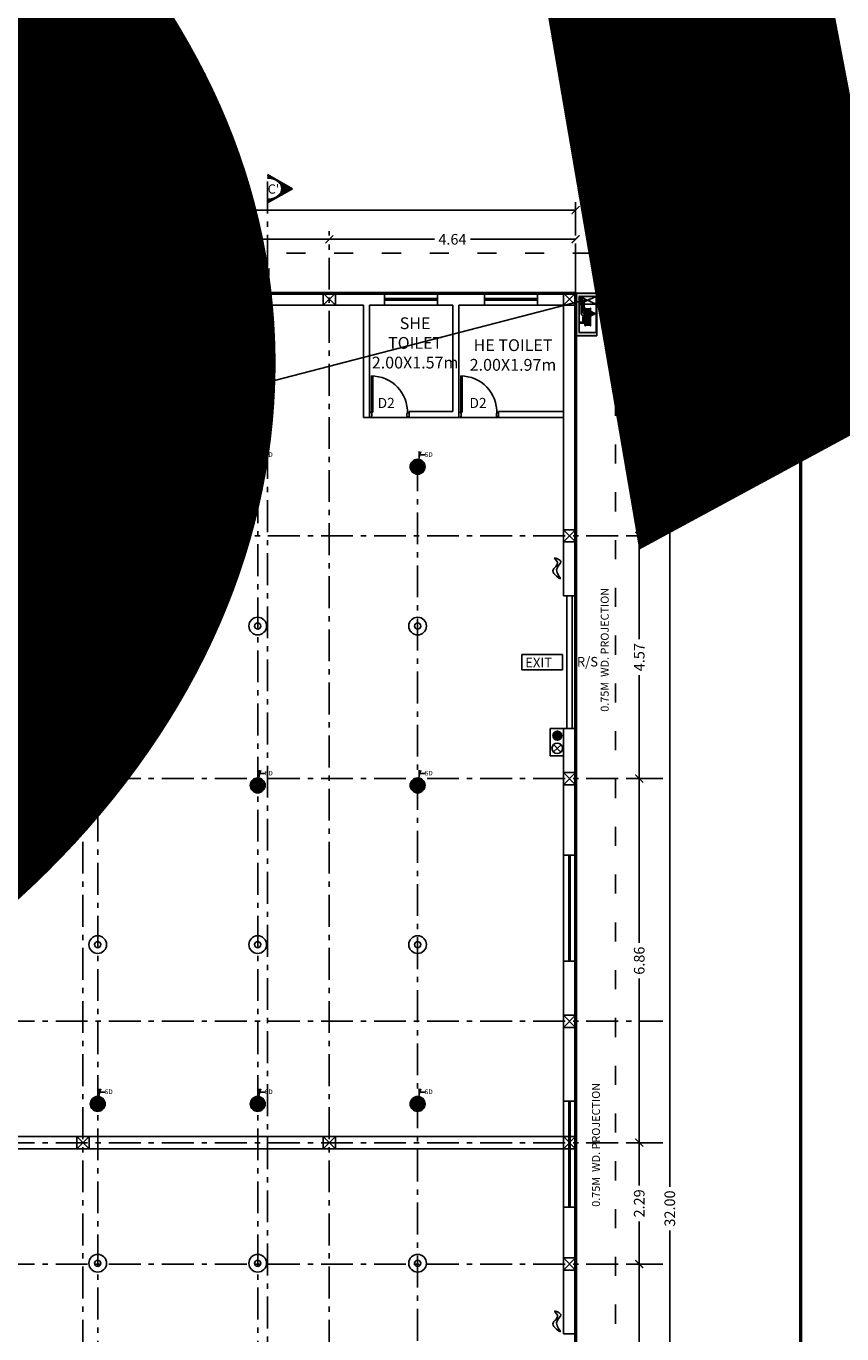
# Model space of a CAD drawing. Units: metres. Extents: x 0 to 417, y 0 to 207.
# Drawn here: x 65 to 81, y 23 to 48 of the extents above; entities that cross this region are included whole.
import ezdxf

# ---------------------------------------------------------------- set-up
doc = ezdxf.new("R2010")
doc.units = ezdxf.units.M
doc.header["$MEASUREMENT"] = 0
doc.header["$PDMODE"] = 66
for name, pattern in [('ACAD_ISO03W100', [30, 12, -18]), ('ACAD_ISO10W100', [18, 12, -3, 0, -3]), ('DASHDOT', [1, 0.5, -0.25, 0, -0.25])]:
    doc.linetypes.add(name, pattern=pattern)
doc.layers.add('FLOOR-GROUND', color=7, linetype='Continuous', lineweight=50)
doc.styles.get("Standard").update_dxf_attribs({"font": 'times.ttf'})
doc.dimstyles.new('m-30', dxfattribs={"dimtxt": 0.3, "dimasz": 0.2, "dimexe": 0.2, "dimexo": 0.2, "dimgap": 0.09, "dimtad": 0, "dimzin": 0, "dimdsep": 46, "dimtxsty": 'Standard', "dimblk": 'ARCHTICK', "dimcen": 0.15, "dimclrd": 256, "dimclrt": 256, "dimadec": 0, "dimazin": 0, "dimtfac": 1, "dimtofl": 0, "dimtmove": 0, "dimatfit": 3, "dimfxl": 1, "dimtolj": 1, "dimtzin": 0, "dimlwd": -1, "dimarcsym": 0})
doc.dimstyles.new('M25', dxfattribs={"dimtxt": 0.25, "dimasz": 0.15, "dimexe": 0.15, "dimexo": 0.15, "dimgap": 0.09, "dimtad": 0, "dimdec": 3, "dimzin": 0, "dimdsep": 46, "dimtxsty": 'Standard', "dimblk": 'ARCHTICK', "dimcen": 0.15, "dimclrd": 256, "dimclrt": 256, "dimadec": 0, "dimazin": 0, "dimtfac": 1, "dimtdec": 3, "dimtofl": 0, "dimtmove": 0, "dimatfit": 3, "dimfxl": 1, "dimtolj": 1, "dimtzin": 0, "dimlwd": -1, "dimarcsym": 0})

# ---------------------------------------------------------------- blocks, each defined once
blk = doc.blocks.new('_ArchTick')
at = {"color": 0, "const_width": 0.15}
blk.add_lwpolyline([(-0.5, -0.5), (0.5, 0.5)], dxfattribs=at)
blk = doc.blocks.new('*D318')
at = {"color": 0, "lineweight": -2, "ltscale": 0.1, "transparency": 16777216}
for p, q in [((77.013, 24.785), (76.568, 24.785)), ((77.013, 20.214), (76.568, 20.214))]:
    blk.add_line(p, q, dxfattribs=at)
at = {"ltscale": 0.1, "transparency": 16777216}
for p, q in [((76.718, 24.785), (76.718, 22.839)), ((76.718, 20.214), (76.718, 22.16))]:
    blk.add_line(p, q, dxfattribs=at)
at = {"layer": 'Defpoints', "color": 0, "ltscale": 0.1, "transparency": 16777216}
for p in [(76.718, 24.785), (77.163, 24.785), (77.163, 20.214)]:
    blk.add_point(p, dxfattribs=at)
at = {"ltscale": 0.1, "transparency": 16777216, "xscale": 0.15, "yscale": 0.15, "zscale": 0.15}
for p, rotation in [((76.718, 24.785), 90), ((76.718, 20.214), 270)]:
    blk.add_blockref('_ArchTick', p, dxfattribs=dict(at, rotation=rotation))
at = {"ltscale": 0.1, "transparency": 16777216, "insert": (76.718, 22.499), "char_height": 0.2, "attachment_point": 5, "rotation": 90}
blk.add_mtext('\\A1;4.57', dxfattribs=at)
blk = doc.blocks.new('*D319')
at = {"color": 0, "lineweight": -2, "ltscale": 0.1, "transparency": 16777216}
for p, q in [((77.013, 27.071), (76.568, 27.071)), ((77.013, 24.785), (76.568, 24.785))]:
    blk.add_line(p, q, dxfattribs=at)
at = {"ltscale": 0.1, "transparency": 16777216}
for p, q in [((76.718, 27.071), (76.718, 26.267)), ((76.718, 24.785), (76.718, 25.589))]:
    blk.add_line(p, q, dxfattribs=at)
at = {"layer": 'Defpoints', "color": 0, "ltscale": 0.1, "transparency": 16777216}
for p in [(76.718, 27.071), (77.163, 27.071), (77.163, 24.785)]:
    blk.add_point(p, dxfattribs=at)
at = {"ltscale": 0.1, "transparency": 16777216, "xscale": 0.15, "yscale": 0.15, "zscale": 0.15}
for p, rotation in [((76.718, 27.071), 90), ((76.718, 24.785), 270)]:
    blk.add_blockref('_ArchTick', p, dxfattribs=dict(at, rotation=rotation))
at = {"ltscale": 0.1, "transparency": 16777216, "insert": (76.718, 25.928), "char_height": 0.2, "attachment_point": 5, "rotation": 90}
blk.add_mtext('\\A1;2.29', dxfattribs=at)
blk = doc.blocks.new('*D320')
at = {"color": 0, "lineweight": -2, "ltscale": 0.1, "transparency": 16777216}
for p, q in [((77.013, 33.928), (76.568, 33.928)), ((77.013, 27.071), (76.568, 27.071))]:
    blk.add_line(p, q, dxfattribs=at)
at = {"ltscale": 0.1, "transparency": 16777216}
for p, q in [((76.718, 33.928), (76.718, 30.836)), ((76.718, 27.071), (76.718, 30.163))]:
    blk.add_line(p, q, dxfattribs=at)
at = {"layer": 'Defpoints', "color": 0, "ltscale": 0.1, "transparency": 16777216}
for p in [(76.718, 33.928), (77.163, 33.928), (77.163, 27.071)]:
    blk.add_point(p, dxfattribs=at)
at = {"ltscale": 0.1, "transparency": 16777216, "xscale": 0.15, "yscale": 0.15, "zscale": 0.15}
for p, rotation in [((76.718, 33.928), 90), ((76.718, 27.071), 270)]:
    blk.add_blockref('_ArchTick', p, dxfattribs=dict(at, rotation=rotation))
at = {"ltscale": 0.1, "transparency": 16777216, "insert": (76.718, 30.499), "char_height": 0.2, "attachment_point": 5, "rotation": 90}
blk.add_mtext('\\A1;6.86', dxfattribs=at)
blk = doc.blocks.new('*D321')
at = {"color": 0, "lineweight": -2, "ltscale": 0.1, "transparency": 16777216}
for p, q in [((77.013, 38.499), (76.568, 38.499)), ((77.013, 33.928), (76.568, 33.928))]:
    blk.add_line(p, q, dxfattribs=at)
at = {"ltscale": 0.1, "transparency": 16777216}
for p, q in [((76.718, 38.499), (76.718, 36.553)), ((76.718, 33.928), (76.718, 35.874))]:
    blk.add_line(p, q, dxfattribs=at)
at = {"layer": 'Defpoints', "color": 0, "ltscale": 0.1, "transparency": 16777216}
for p in [(76.718, 38.499), (77.163, 38.499), (77.163, 33.928)]:
    blk.add_point(p, dxfattribs=at)
at = {"ltscale": 0.1, "transparency": 16777216, "xscale": 0.15, "yscale": 0.15, "zscale": 0.15}
for p, rotation in [((76.718, 38.499), 90), ((76.718, 33.928), 270)]:
    blk.add_blockref('_ArchTick', p, dxfattribs=dict(at, rotation=rotation))
at = {"ltscale": 0.1, "transparency": 16777216, "insert": (76.718, 36.214), "char_height": 0.2, "attachment_point": 5, "rotation": 90}
blk.add_mtext('\\A1;4.57', dxfattribs=at)
blk = doc.blocks.new('*D322')
at = {"color": 0, "lineweight": -2, "ltscale": 0.1, "transparency": 16777216}
for p, q in [((77.013, 43.071), (76.568, 43.071)), ((77.013, 38.499), (76.568, 38.499))]:
    blk.add_line(p, q, dxfattribs=at)
at = {"ltscale": 0.1, "transparency": 16777216}
for p, q in [((76.718, 43.071), (76.718, 41.125)), ((76.718, 38.499), (76.718, 40.446))]:
    blk.add_line(p, q, dxfattribs=at)
at = {"layer": 'Defpoints', "color": 0, "ltscale": 0.1, "transparency": 16777216}
for p in [(76.718, 43.071), (77.163, 43.071), (77.163, 38.499)]:
    blk.add_point(p, dxfattribs=at)
at = {"ltscale": 0.1, "transparency": 16777216, "xscale": 0.15, "yscale": 0.15, "zscale": 0.15}
for p, rotation in [((76.718, 43.071), 90), ((76.718, 38.499), 270)]:
    blk.add_blockref('_ArchTick', p, dxfattribs=dict(at, rotation=rotation))
at = {"ltscale": 0.1, "transparency": 16777216, "insert": (76.718, 40.785), "char_height": 0.2, "attachment_point": 5, "rotation": 90}
blk.add_mtext('\\A1;4.57', dxfattribs=at)
blk = doc.blocks.new('*D105')
at = {"ltscale": 0.1, "transparency": 16777216}
for p, q in [((77.294, 43.071), (77.294, 26.242)), ((77.294, 11.071), (77.294, 25.42))]:
    blk.add_line(p, q, dxfattribs=at)
at = {"color": 0, "lineweight": -2, "ltscale": 0.1, "transparency": 16777216}
for p, q in [((77.313, 43.071), (77.444, 43.071)), ((77.313, 11.071), (77.444, 11.071))]:
    blk.add_line(p, q, dxfattribs=at)
at = {"layer": 'Defpoints', "color": 0, "ltscale": 0.1, "transparency": 16777216}
for p in [(77.163, 43.071), (77.163, 11.071), (77.294, 11.071)]:
    blk.add_point(p, dxfattribs=at)
at = {"ltscale": 0.1, "transparency": 16777216, "xscale": 0.15, "yscale": 0.15, "zscale": 0.15}
for p, rotation in [((77.294, 43.071), 90), ((77.294, 11.071), 270)]:
    blk.add_blockref('_ArchTick', p, dxfattribs=dict(at, rotation=rotation))
at = {"ltscale": 0.1, "transparency": 16777216, "insert": (77.294, 25.831), "char_height": 0.2, "attachment_point": 5, "rotation": 90}
blk.add_mtext('\\A1;32.00', dxfattribs=at)
blk = doc.blocks.new('*D328')
at = {"color": 0, "lineweight": -2, "ltscale": 0.1, "transparency": 16777216}
for p, q in [((61.59, 44.154), (61.59, 44.235)), ((66.233, 44.154), (66.233, 44.235))]:
    blk.add_line(p, q, dxfattribs=at)
at = {"ltscale": 0.1, "transparency": 16777216}
for p, q in [((61.59, 44.085), (63.57, 44.085)), ((66.233, 44.085), (64.252, 44.085))]:
    blk.add_line(p, q, dxfattribs=at)
at = {"layer": 'Defpoints', "color": 0, "ltscale": 0.1, "transparency": 16777216}
for p in [(66.233, 44.085), (61.59, 44.004), (66.233, 44.004)]:
    blk.add_point(p, dxfattribs=at)
at = {"ltscale": 0.1, "transparency": 16777216, "xscale": 0.15, "yscale": 0.15, "zscale": 0.15, "rotation": 180}
blk.add_blockref('_ArchTick', (61.59, 44.085), dxfattribs=at)
at = {"ltscale": 0.1, "transparency": 16777216, "xscale": 0.15, "yscale": 0.15, "zscale": 0.15}
blk.add_blockref('_ArchTick', (66.233, 44.085), dxfattribs=at)
at = {"ltscale": 0.1, "transparency": 16777216, "insert": (63.911, 44.085), "char_height": 0.2, "attachment_point": 5}
blk.add_mtext('\\A1;4.64', dxfattribs=at)
blk = doc.blocks.new('*D329')
at = {"color": 0, "lineweight": -2, "ltscale": 0.1, "transparency": 16777216}
for p, q in [((66.233, 44.154), (66.233, 44.235)), ((70.875, 44.154), (70.875, 44.235))]:
    blk.add_line(p, q, dxfattribs=at)
at = {"ltscale": 0.1, "transparency": 16777216}
for p, q in [((66.233, 44.085), (68.213, 44.085)), ((70.875, 44.085), (68.895, 44.085))]:
    blk.add_line(p, q, dxfattribs=at)
at = {"layer": 'Defpoints', "color": 0, "ltscale": 0.1, "transparency": 16777216}
for p in [(70.875, 44.085), (66.233, 44.004), (70.875, 44.004)]:
    blk.add_point(p, dxfattribs=at)
at = {"ltscale": 0.1, "transparency": 16777216, "xscale": 0.15, "yscale": 0.15, "zscale": 0.15, "rotation": 180}
blk.add_blockref('_ArchTick', (66.233, 44.085), dxfattribs=at)
at = {"ltscale": 0.1, "transparency": 16777216, "xscale": 0.15, "yscale": 0.15, "zscale": 0.15}
blk.add_blockref('_ArchTick', (70.875, 44.085), dxfattribs=at)
at = {"ltscale": 0.1, "transparency": 16777216, "insert": (68.554, 44.085), "char_height": 0.2, "attachment_point": 5}
blk.add_mtext('\\A1;4.64', dxfattribs=at)
blk = doc.blocks.new('*D330')
at = {"color": 0, "lineweight": -2, "ltscale": 0.1, "transparency": 16777216}
for p, q in [((70.875, 44.154), (70.875, 44.235)), ((75.518, 44.154), (75.518, 44.235))]:
    blk.add_line(p, q, dxfattribs=at)
at = {"ltscale": 0.1, "transparency": 16777216}
for p, q in [((70.875, 44.085), (72.856, 44.085)), ((75.518, 44.085), (73.538, 44.085))]:
    blk.add_line(p, q, dxfattribs=at)
at = {"layer": 'Defpoints', "color": 0, "ltscale": 0.1, "transparency": 16777216}
for p in [(75.518, 44.085), (70.875, 44.004), (75.518, 44.004)]:
    blk.add_point(p, dxfattribs=at)
at = {"ltscale": 0.1, "transparency": 16777216, "xscale": 0.15, "yscale": 0.15, "zscale": 0.15, "rotation": 180}
blk.add_blockref('_ArchTick', (70.875, 44.085), dxfattribs=at)
at = {"ltscale": 0.1, "transparency": 16777216, "xscale": 0.15, "yscale": 0.15, "zscale": 0.15}
blk.add_blockref('_ArchTick', (75.518, 44.085), dxfattribs=at)
at = {"ltscale": 0.1, "transparency": 16777216, "insert": (73.197, 44.085), "char_height": 0.2, "attachment_point": 5}
blk.add_mtext('\\A1;4.64', dxfattribs=at)
blk = doc.blocks.new('*D331')
at = {"color": 0, "lineweight": -2, "ltscale": 0.1, "transparency": 16777216}
for p, q in [((10.518, 44.154), (10.518, 44.784)), ((75.518, 44.154), (75.518, 44.784))]:
    blk.add_line(p, q, dxfattribs=at)
at = {"ltscale": 0.1, "transparency": 16777216}
for p, q in [((10.518, 44.634), (42.608, 44.634)), ((75.518, 44.634), (43.429, 44.634))]:
    blk.add_line(p, q, dxfattribs=at)
at = {"layer": 'Defpoints', "color": 0, "ltscale": 0.1, "transparency": 16777216}
for p in [(10.518, 44.634), (10.518, 44.004), (75.518, 44.004)]:
    blk.add_point(p, dxfattribs=at)
at = {"ltscale": 0.1, "transparency": 16777216, "xscale": 0.15, "yscale": 0.15, "zscale": 0.15, "rotation": 180}
blk.add_blockref('_ArchTick', (10.518, 44.634), dxfattribs=at)
at = {"ltscale": 0.1, "transparency": 16777216, "xscale": 0.15, "yscale": 0.15, "zscale": 0.15}
blk.add_blockref('_ArchTick', (75.518, 44.634), dxfattribs=at)
at = {"ltscale": 0.1, "transparency": 16777216, "insert": (43.018, 44.634), "char_height": 0.2, "attachment_point": 5}
blk.add_mtext('\\A1;65.00', dxfattribs=at)

msp = doc.modelspace()

# ---------------------------------------------------------------- hatches: boundary and pattern name
at = {"ltscale": 0.1}
h = msp.add_hatch(dxfattribs=at)
h.set_pattern_fill('ANSI31', color=256, scale=0.1, angle=-90)
h.set_pattern_definition([(315, (-897.071495, 7019.386319), (0.008838834765, 0.008838834765), [])])
edge = h.paths.add_edge_path()
edge.add_line((70.1798, 45.0374), (69.7117, 44.7716))
edge.add_line((69.7117, 44.7716), (69.7117, 44.8389))
edge.add_ellipse((69.7143, 45.038), major_axis=(-0.2658, 0), ratio=0.74892, start_angle=89.43641, end_angle=270.56359)
edge.add_line((69.7117, 45.2371), (69.7117, 45.3032))
edge.add_line((69.7117, 45.3032), (70.1798, 45.0374))
at = {"ltscale": 50}
for points in [[(75.5829, 43.0062), (75.9201, 43.0062), (75.9201, 43.0708), (75.5183, 43.0708), (75.5183, 42.2671), (75.9201, 42.2671), (75.9201, 42.3317), (75.5829, 42.3317)], [(75.9065, 42.8657), (75.9201, 42.8657), (75.9201, 43.0062), (75.9065, 43.0062)]]:
    msp.add_hatch(color=256, dxfattribs=at).paths.add_polyline_path(points)
at = {"linetype": 'Continuous'}
for points in [[(75.6513, 42.9402, 0.893304), (75.6139, 42.9402, 0.4142136), (75.6513, 42.9027, 0.351676), (75.6879, 42.932, -0.8964788)], [(75.7705, 42.9392, 0.893304), (75.7576, 42.9392, 0.4142136), (75.7705, 42.9264, 0.351676), (75.7831, 42.9365, -0.8964788)]]:
    msp.add_hatch(color=8, dxfattribs=at).paths.add_polyline_path(points)
for points in [[(65.5437, 42.6061, -1), (65.5437, 42.8049, -1)], [(75.2745, 34.7365, -1), (75.0758, 34.7365, -1)]]:
    msp.add_hatch(color=256).paths.add_polyline_path(points)
h = msp.add_hatch()
h.set_pattern_fill('ANSI31', color=256, scale=0.114345, angle=45, style=0)
h.set_pattern_definition([(90, (-4321.515549, -857.755032), (-0.014293125, 2e-18), [])])
edge = h.paths.add_edge_path(flags=17)
edge.add_arc((66.5103, 39.8008), 0.0481, 0, 360)
edge = h.paths.add_edge_path()
edge.add_arc((66.5103, 39.8008), 0.1409, 0, 360)
h = msp.add_hatch()
h.set_pattern_fill('ANSI31', color=256, scale=0.114345, angle=45, style=0)
h.set_pattern_definition([(90, (-4318.500136, -857.755032), (-0.014293125, 2e-18), [])])
edge = h.paths.add_edge_path(flags=17)
edge.add_arc((69.5258, 39.8008), 0.0481, 0, 360)
edge = h.paths.add_edge_path()
edge.add_arc((69.5258, 39.8008), 0.1409, 0, 360)
h = msp.add_hatch()
h.set_pattern_fill('ANSI31', color=256, scale=0.114345, angle=45, style=0)
h.set_pattern_definition([(90, (-4315.484722, -857.755032), (-0.014293125, 2e-18), [])])
edge = h.paths.add_edge_path(flags=17)
edge.add_arc((72.5412, 39.8008), 0.0481, 0, 360)
edge = h.paths.add_edge_path()
edge.add_arc((72.5412, 39.8008), 0.1409, 0, 360)
h = msp.add_hatch(color=256)
edge = h.paths.add_edge_path()
edge.add_arc((66.5103, 39.8008), 0.0481, 0, 360)
h = msp.add_hatch(color=256)
edge = h.paths.add_edge_path()
edge.add_arc((69.5258, 39.8008), 0.0481, 0, 360)
h = msp.add_hatch(color=256)
edge = h.paths.add_edge_path()
edge.add_arc((72.5412, 39.8008), 0.0481, 0, 360)
h = msp.add_hatch()
h.set_pattern_fill('ANSI31', color=256, scale=0.114345, angle=45, style=0)
h.set_pattern_definition([(90, (-4321.515549, -863.755032), (-0.014293125, 2e-18), [])])
edge = h.paths.add_edge_path(flags=17)
edge.add_arc((66.5103, 33.8008), 0.0481, 0, 360)
edge = h.paths.add_edge_path()
edge.add_arc((66.5103, 33.8008), 0.1409, 0, 360)
h = msp.add_hatch(color=256)
edge = h.paths.add_edge_path()
edge.add_arc((66.5103, 33.8008), 0.0481, 0, 360)
h = msp.add_hatch()
h.set_pattern_fill('ANSI31', color=256, scale=0.114345, angle=45, style=0)
h.set_pattern_definition([(90, (-4318.500136, -863.755032), (-0.014293125, 2e-18), [])])
edge = h.paths.add_edge_path(flags=17)
edge.add_arc((69.5258, 33.8008), 0.0481, 0, 360)
edge = h.paths.add_edge_path()
edge.add_arc((69.5258, 33.8008), 0.1409, 0, 360)
h = msp.add_hatch(color=256)
edge = h.paths.add_edge_path()
edge.add_arc((69.5258, 33.8008), 0.0481, 0, 360)
h = msp.add_hatch()
h.set_pattern_fill('ANSI31', color=256, scale=0.114345, angle=45, style=0)
h.set_pattern_definition([(90, (-4315.484722, -863.755032), (-0.014293125, 2e-18), [])])
edge = h.paths.add_edge_path(flags=17)
edge.add_arc((72.5412, 33.8008), 0.0481, 0, 360)
edge = h.paths.add_edge_path()
edge.add_arc((72.5412, 33.8008), 0.1409, 0, 360)
h = msp.add_hatch(color=256)
edge = h.paths.add_edge_path()
edge.add_arc((72.5412, 33.8008), 0.0481, 0, 360)
h = msp.add_hatch()
h.set_pattern_fill('ANSI31', color=256, scale=0.114345, angle=45, style=0)
h.set_pattern_definition([(90, (-4321.515549, -869.755032), (-0.014293125, 2e-18), [])])
edge = h.paths.add_edge_path(flags=17)
edge.add_arc((66.5103, 27.8008), 0.0481, 0, 360)
edge = h.paths.add_edge_path()
edge.add_arc((66.5103, 27.8008), 0.1409, 0, 360)
h = msp.add_hatch(color=256)
edge = h.paths.add_edge_path()
edge.add_arc((66.5103, 27.8008), 0.0481, 0, 360)
h = msp.add_hatch()
h.set_pattern_fill('ANSI31', color=256, scale=0.114345, angle=45, style=0)
h.set_pattern_definition([(90, (-4318.500136, -869.755032), (-0.014293125, 2e-18), [])])
edge = h.paths.add_edge_path(flags=17)
edge.add_arc((69.5258, 27.8008), 0.0481, 0, 360)
edge = h.paths.add_edge_path()
edge.add_arc((69.5258, 27.8008), 0.1409, 0, 360)
h = msp.add_hatch(color=256)
edge = h.paths.add_edge_path()
edge.add_arc((69.5258, 27.8008), 0.0481, 0, 360)
h = msp.add_hatch()
h.set_pattern_fill('ANSI31', color=256, scale=0.114345, angle=45, style=0)
h.set_pattern_definition([(90, (-4315.484722, -869.755032), (-0.014293125, 2e-18), [])])
edge = h.paths.add_edge_path(flags=17)
edge.add_arc((72.5412, 27.8008), 0.0481, 0, 360)
edge = h.paths.add_edge_path()
edge.add_arc((72.5412, 27.8008), 0.1409, 0, 360)
h = msp.add_hatch(color=256)
edge = h.paths.add_edge_path()
edge.add_arc((72.5412, 27.8008), 0.0481, 0, 360)

# ---------------------------------------------------------------- linework, layer by layer
at = {"linetype": 'ACAD_ISO10W100', "ltscale": 0.05}
for p, q in [((66.2326, 10.1375), (66.2326, 44.0042)), ((70.8755, 10.1375), (70.8755, 44.0042)), ((12.2483, 41.3408), (69.5258, 41.3408)), ((66.5103, 41.3408), (66.5103, 12.8008)), ((69.5258, 41.3408), (69.5258, 12.8008)), ((72.5412, 39.9418), (72.5412, 12.8008)), ((9.7202, 38.4994), (77.163, 38.4994)), ((9.7202, 33.928), (77.163, 33.928)), ((9.7202, 29.3566), (77.163, 29.3566)), ((9.7202, 27.0708), (77.163, 27.0708)), ((9.7202, 24.7851), (77.163, 24.7851))]:
    msp.add_line(p, q, dxfattribs=at)
at = {"linetype": 'ACAD_ISO10W100', "ltscale": 0.8}
for p, q in [((75.5183, 10.1375), (75.5183, 44.0042)), ((9.7202, 43.0708), (77.163, 43.0708))]:
    msp.add_line(p, q, dxfattribs=at)
at = {"ltscale": 0.1}
for p, q in [((67.554, 43.0708), (65.1612, 43.0708)), ((65.1612, 43.0708), (65.1612, 42.8408)), ((66.3476, 43.0708), (66.1176, 42.8408)), ((66.1176, 43.0708), (66.3476, 42.8408)), ((67.554, 43.0708), (67.554, 42.8408)), ((69.554, 43.0708), (67.554, 43.0708)), ((69.554, 42.9708), (67.554, 42.9708)), ((67.554, 42.9408), (69.554, 42.9408)), ((71.9183, 43.0708), (69.554, 43.0708)), ((69.554, 43.0708), (69.554, 42.8408)), ((70.9905, 43.0708), (70.7605, 42.8408)), ((70.7605, 43.0708), (70.9905, 42.8408)), ((71.9183, 42.8408), (71.9183, 43.0708)), ((72.9183, 43.0708), (71.9183, 43.0708)), ((72.9183, 42.9708), (71.9183, 42.9708)), ((71.9183, 42.9408), (72.9183, 42.9408)), ((73.8033, 43.0708), (72.9183, 43.0708)), ((72.9183, 42.8408), (72.9183, 43.0708)), ((73.8033, 42.8408), (73.8033, 43.0708)), ((74.8033, 43.0708), (73.8033, 43.0708)), ((74.8033, 42.9708), (73.8033, 42.9708)), ((73.8033, 42.9408), (74.8033, 42.9408)), ((75.5183, 43.0708), (74.8033, 43.0708)), ((74.8033, 42.8408), (74.8033, 43.0708)), ((75.2883, 43.0708), (75.5183, 42.8408)), ((75.5183, 43.0708), (75.2883, 42.8408)), ((75.5183, 37.3708), (75.5183, 43.0708)), ((67.554, 42.8408), (65.1612, 42.8408)), ((67.554, 42.8408), (69.554, 42.8408)), ((71.5183, 42.8408), (69.554, 42.8408)), ((71.5183, 42.8408), (71.5183, 40.7258)), ((71.9183, 42.8408), (71.6333, 42.8408)), ((71.6333, 42.8408), (71.6333, 40.8305)), ((72.9183, 42.8408), (71.9183, 42.8408)), ((73.2033, 42.8408), (72.9183, 42.8408)), ((73.2033, 42.8408), (73.2033, 40.8408)), ((73.8033, 42.8408), (73.3183, 42.8408)), ((73.3183, 42.8408), (73.3183, 40.8305)), ((74.8033, 42.8408), (73.8033, 42.8408)), ((75.2883, 42.8408), (74.8033, 42.8408)), ((75.2883, 37.3708), (75.2883, 42.8408)), ((71.6682, 40.7258), (71.5183, 40.7258)), ((73.3532, 40.7258), (72.3484, 40.7258)), ((73.2033, 40.8408), (72.3833, 40.8408)), ((72.3833, 40.7258), (72.3833, 40.8408)), ((75.2883, 40.7258), (74.0334, 40.7258)), ((75.2883, 40.8408), (74.0683, 40.8408)), ((74.0683, 40.7258), (74.0683, 40.8408)), ((75.2883, 38.6144), (75.5183, 38.3844)), ((75.5183, 38.6144), (75.2883, 38.3844)), ((75.5183, 37.3708), (75.2883, 37.3708)), ((75.3533, 34.8708), (75.3533, 37.3708)), ((75.4533, 34.8708), (75.4533, 37.3708)), ((75.2883, 32.4875), (75.2883, 34.8708)), ((75.5183, 34.8708), (75.2883, 34.8708)), ((75.5183, 32.4875), (75.5183, 34.8708)), ((75.2883, 34.043), (75.5183, 33.813)), ((75.5183, 34.043), (75.2883, 33.813)), ((75.5183, 32.4875), (75.2883, 32.4875)), ((75.2883, 30.4875), (75.2883, 32.4875)), ((75.3883, 30.4875), (75.3883, 32.4875)), ((75.4183, 32.4875), (75.4183, 30.4875)), ((75.5183, 32.4875), (75.5183, 30.4875)), ((75.2883, 27.8542), (75.2883, 30.4875)), ((75.5183, 30.4875), (75.2883, 30.4875)), ((75.5183, 27.8542), (75.5183, 30.4875)), ((75.2883, 29.4716), (75.5183, 29.2416)), ((75.5183, 29.4716), (75.2883, 29.2416)), ((75.5183, 27.8542), (75.2883, 27.8542)), ((75.2883, 25.8542), (75.2883, 27.8542)), ((75.3883, 25.8542), (75.3883, 27.8542)), ((75.4183, 27.8542), (75.4183, 25.8542)), ((75.5183, 27.8542), (75.5183, 25.8542)), ((75.5183, 27.1858), (10.5183, 27.1858)), ((66.3476, 27.1858), (66.1176, 26.9558)), ((66.1176, 27.1858), (66.3476, 26.9558)), ((70.9905, 27.1858), (70.7605, 26.9558)), ((70.7605, 27.1858), (70.9905, 26.9558)), ((75.2883, 27.1858), (75.5183, 26.9558)), ((75.5183, 27.1858), (75.2883, 26.9558)), ((75.5183, 26.9558), (10.5183, 26.9558)), ((75.2883, 23.4708), (75.2883, 25.8542)), ((75.5183, 25.8542), (75.2883, 25.8542)), ((75.5183, 23.4708), (75.5183, 25.8542)), ((75.2883, 24.9001), (75.5183, 24.6701)), ((75.5183, 24.9001), (75.2883, 24.6701)), ((75.5183, 23.4708), (75.2883, 23.4708))]:
    msp.add_line(p, q, dxfattribs=at)
at = {"linetype": 'DASHDOT', "ltscale": 13}
msp.add_line((69.5258, 41.3408), (75.6518, 42.9334), dxfattribs=at)
for p, q in [((75.9201, 43.0708), (75.5183, 43.0708)), ((75.5183, 43.0708), (75.5183, 42.2671)), ((75.9201, 43.0062), (75.5829, 43.0062)), ((75.5829, 43.0062), (75.5829, 42.3317)), ((75.5829, 42.8657), (75.9065, 43.0062)), ((75.9065, 42.8657), (75.5829, 43.0062)), ((75.9065, 42.8657), (75.5829, 42.8657)), ((75.9065, 42.3317), (75.9065, 43.0062)), ((75.9201, 42.2671), (75.9201, 43.0708)), ((65.2334, 42.6405), (65.3783, 42.7766)), ((65.2378, 42.781), (65.3739, 42.6361)), ((75.9065, 42.379), (75.9201, 42.379)), ((75.5183, 42.2671), (75.9201, 42.2671)), ((75.5829, 42.3317), (75.9065, 42.3317)), ((71.6682, 40.8305), (71.6682, 41.5107)), ((71.6944, 40.8305), (71.6944, 41.5102)), ((73.3532, 40.8305), (73.3532, 41.5107)), ((73.3794, 40.8305), (73.3794, 41.5102)), ((71.6682, 40.8305), (71.6944, 40.8305)), ((72.3484, 40.7258), (71.6682, 40.7258)), ((73.3532, 40.8305), (73.3794, 40.8305)), ((74.0334, 40.7258), (73.3532, 40.7258)), ((75.0997, 34.4306), (75.2445, 34.5667)), ((75.2402, 34.4262), (75.1041, 34.571))]:
    msp.add_line(p, q)
at = {"ltscale": 50}
for p, q in [((75.6212, 42.6847), (75.6212, 42.9154)), ((75.6513, 42.8934), (75.6513, 42.7143)), ((75.6814, 42.7296), (75.6814, 42.906)), ((75.9065, 42.8657), (75.9201, 42.8657)), ((75.7321, 42.6546), (75.6513, 42.6546)), ((75.6954, 42.6298), (75.6537, 42.6298)), ((75.6537, 42.5239), (75.6537, 42.6298)), ((75.6954, 42.6121), (75.6715, 42.6121)), ((75.6715, 42.5062), (75.6715, 42.6121)), ((75.732, 42.6847), (75.6809, 42.6847)), ((75.6954, 42.4581), (75.6954, 42.7837)), ((75.6962, 42.7148), (75.732, 42.7148)), ((75.7032, 42.4581), (75.7032, 42.7837)), ((75.7078, 42.4743), (75.7078, 42.7676)), ((75.7212, 42.4743), (75.7212, 42.7676)), ((75.732, 42.6492), (75.732, 42.7202)), ((75.7345, 42.4743), (75.7345, 42.7676)), ((75.7363, 42.7222), (75.7347, 42.7222)), ((75.7363, 42.6465), (75.7347, 42.6465)), ((75.739, 42.6488), (75.739, 42.7199)), ((75.7434, 42.7225), (75.7417, 42.7225)), ((75.7434, 42.6462), (75.7417, 42.6462)), ((75.746, 42.6488), (75.746, 42.7199)), ((75.746, 42.7024), (75.775, 42.7024)), ((75.746, 42.6663), (75.775, 42.6664)), ((75.7478, 42.4743), (75.7478, 42.7676)), ((75.7611, 42.4743), (75.7611, 42.7676)), ((75.7611, 42.4743), (75.7611, 42.7676)), ((75.7706, 42.6843), (75.8492, 42.6845)), ((75.7745, 42.4743), (75.7745, 42.7676)), ((75.7815, 42.6573), (75.8383, 42.7115)), ((75.7824, 42.7125), (75.8374, 42.6563)), ((75.7878, 42.4743), (75.7878, 42.7676)), ((75.7924, 42.4582), (75.7924, 42.7837)), ((75.8002, 42.4582), (75.8002, 42.7837)), ((75.8097, 42.7237), (75.8101, 42.6451)), ((75.8449, 42.7022), (75.873, 42.7022)), ((75.845, 42.6668), (75.8729, 42.6669)), ((75.859, 42.667), (75.8591, 42.7022)), ((75.8637, 42.667), (75.8637, 42.7022)), ((75.8683, 42.6669), (75.8684, 42.7022)), ((75.8729, 42.6669), (75.873, 42.7022)), ((75.5829, 42.5239), (75.6537, 42.5239)), ((75.5829, 42.5062), (75.5829, 42.5239)), ((75.5829, 42.5062), (75.6715, 42.5062))]:
    msp.add_line(p, q, dxfattribs=at)
at = {"ltscale": 0.3}
msp.add_line((75.5183, 42.2671), (75.9201, 42.2671), dxfattribs=at)
at = {"linetype": 'ACAD_ISO10W100', "ltscale": 0.05}
msp.add_lwpolyline([(69.7117, 9.5713), (69.7117, 45.3032)], dxfattribs=at)
at = {"ltscale": 0.1}
for points in [[(69.7117, 45.3032), (70.1798, 45.0374)], [(69.7117, 44.7716), (70.1798, 45.0374)]]:
    msp.add_lwpolyline(points, dxfattribs=at)
at = {"linetype": 'ACAD_ISO03W100', "ltscale": 0.03}
msp.add_lwpolyline([(9.7683, 43.8208), (76.2683, 43.8208), (76.2683, 10.3208), (9.7683, 10.3208)], close=True, dxfattribs=at)
at = {"ltscale": 0.1}
for points in [[(66.3476, 43.0708), (66.1176, 43.0708), (66.1176, 42.8408), (66.3476, 42.8408)], [(70.9905, 43.0708), (70.7605, 43.0708), (70.7605, 42.8408), (70.9905, 42.8408)], [(75.2883, 43.0708), (75.5183, 43.0708), (75.5183, 42.8408), (75.2883, 42.8408)], [(65.678, 42.8408), (65.1612, 42.8408), (65.1612, 42.5924), (65.678, 42.5924)], [(75.2883, 38.6144), (75.5183, 38.6144), (75.5183, 38.3844), (75.2883, 38.3844)], [(75.0398, 34.8708), (75.0398, 34.354), (75.2883, 34.354), (75.2883, 34.8708)], [(75.2883, 34.043), (75.5183, 34.043), (75.5183, 33.813), (75.2883, 33.813)], [(75.2883, 29.4716), (75.5183, 29.4716), (75.5183, 29.2416), (75.2883, 29.2416)], [(66.3476, 27.1858), (66.1176, 27.1858), (66.1176, 26.9558), (66.3476, 26.9558)], [(70.9905, 27.1858), (70.7605, 27.1858), (70.7605, 26.9558), (70.9905, 26.9558)], [(75.2883, 27.1858), (75.5183, 27.1858), (75.5183, 26.9558), (75.2883, 26.9558)], [(75.2883, 24.9001), (75.5183, 24.9001), (75.5183, 24.6701), (75.2883, 24.6701)]]:
    msp.add_lwpolyline(points, close=True, dxfattribs=at)
at = {"linetype": 'Continuous'}
for points, const_width in [([(75.6513, 42.9008, 1), (75.6513, 42.9795, 1)], 0.00375), ([(75.7705, 42.9257, 1), (75.7705, 42.9528, 1)], 0.00129)]:
    msp.add_lwpolyline(points, format="xyb", close=True, dxfattribs=dict(at, const_width=const_width))
for points in [[(75.9065, 42.3317), (75.9065, 42.379), (75.9201, 42.379), (75.9201, 42.3317)], [(71.6333, 40.7258), (71.6333, 40.8305), (71.6682, 40.8305), (71.6682, 40.8044), (71.6769, 40.8044), (71.6769, 40.752), (71.6682, 40.752), (71.6682, 40.7258)], [(72.3833, 40.7258), (72.3833, 40.8305), (72.3484, 40.8305), (72.3484, 40.8044), (72.3397, 40.8044), (72.3397, 40.752), (72.3484, 40.752), (72.3484, 40.7258)], [(73.3183, 40.7258), (73.3183, 40.8305), (73.3532, 40.8305), (73.3532, 40.8044), (73.3619, 40.8044), (73.3619, 40.752), (73.3532, 40.752), (73.3532, 40.7258)], [(74.0683, 40.7258), (74.0683, 40.8305), (74.0334, 40.8305), (74.0334, 40.8044), (74.0247, 40.8044), (74.0247, 40.752), (74.0334, 40.752), (74.0334, 40.7258)]]:
    msp.add_lwpolyline(points, close=True)
at = {"linetype": 'ByBlock', "ltscale": 0.1}
msp.add_lwpolyline([(74.506, 36.2645), (75.2712, 36.2645), (75.2712, 35.9772), (74.506, 35.9772)], close=True, dxfattribs=at)
at = {"linetype": 'Continuous'}
for centre, radius in [((75.6513, 42.9402), 0.045), ((75.7705, 42.9392), 0.0155)]:
    msp.add_circle(centre, radius, dxfattribs=at)
at = {"color": 8, "linetype": 'Continuous'}
for centre, radius in [((75.6513, 42.9402), 0.0375), ((75.7705, 42.9392), 0.0129)]:
    msp.add_circle(centre, radius, dxfattribs=at)
for centre, radius in [((65.3058, 42.7086), 0.0994), ((66.5103, 41.3408), 0.1669), ((66.5103, 41.3408), 0.0587), ((69.5258, 41.3408), 0.1669), ((69.5258, 41.3408), 0.0587), ((66.5103, 39.8008), 0.1409), ((69.5258, 39.8008), 0.1409), ((72.5412, 39.8008), 0.1409), ((66.5103, 39.8008), 0.0481), ((69.5258, 39.8008), 0.0481), ((72.5412, 39.8008), 0.0481), ((66.5103, 36.8008), 0.1669), ((69.5258, 36.8008), 0.1669), ((72.5412, 36.8008), 0.1669), ((66.5103, 36.8008), 0.0587), ((69.5258, 36.8008), 0.0587), ((72.5412, 36.8008), 0.0587), ((75.1721, 34.4986), 0.0994), ((66.5103, 33.8008), 0.1409), ((66.5103, 33.8008), 0.0481), ((69.5258, 33.8008), 0.1409), ((69.5258, 33.8008), 0.0481), ((72.5412, 33.8008), 0.1409), ((72.5412, 33.8008), 0.0481), ((66.5103, 30.8008), 0.1669), ((66.5103, 30.8008), 0.0587), ((69.5258, 30.8008), 0.1669), ((69.5258, 30.8008), 0.0587), ((72.5412, 30.8008), 0.1669), ((72.5412, 30.8008), 0.0587), ((66.5103, 27.8008), 0.1409), ((66.5103, 27.8008), 0.0481), ((69.5258, 27.8008), 0.1409), ((69.5258, 27.8008), 0.0481), ((72.5412, 27.8008), 0.1409), ((72.5412, 27.8008), 0.0481), ((66.5103, 24.8008), 0.1669), ((69.5258, 24.8008), 0.1669), ((72.5412, 24.8008), 0.1669), ((66.5103, 24.8008), 0.0587), ((69.5258, 24.8008), 0.0587), ((72.5412, 24.8008), 0.0587)]:
    msp.add_circle(centre, radius)
at = {"ltscale": 50}
msp.add_circle((75.8099, 42.6844), 0.0393, dxfattribs=at)
at = {"color": 8, "linetype": 'Continuous'}
for centre, radius, start, end in [((75.6326, 42.938), 0.0189, 6.45091, 173.54909), ((75.6701, 42.9381), 0.0188, 173.7511, 6.2489), ((75.7641, 42.9385), 0.00648, 6.45091, 173.54909), ((75.7769, 42.9385), 0.00648, 173.7511, 6.2489)]:
    msp.add_arc(centre, radius, start, end, dxfattribs=at)
at = {"ltscale": 50}
for centre, radius, start, end in [((75.6513, 42.6847), 0.0301, 180, 270), ((75.6809, 42.7143), 0.0296, 180, 270), ((75.6962, 42.7296), 0.0148, 180, 270), ((75.6993, 42.7836), 0.00392, 358.36696, 181.63304), ((75.7145, 42.7676), 0.00666, 0, 180), ((75.7278, 42.7676), 0.00666, 0, 180), ((75.7347, 42.7196), 0.00267, 90, 180), ((75.7347, 42.6492), 0.00267, 180, 270), ((75.7411, 42.7676), 0.00666, 0, 180), ((75.7363, 42.7196), 0.00267, 0, 90), ((75.7363, 42.6492), 0.00267, 270, 0), ((75.7417, 42.7199), 0.00267, 90, 180), ((75.7417, 42.6488), 0.00267, 180, 270), ((75.7434, 42.7199), 0.00267, 0, 90), ((75.7434, 42.6488), 0.00267, 270, 0), ((75.7545, 42.7676), 0.00666, 0, 180), ((75.7678, 42.7676), 0.00666, 0, 180), ((75.7811, 42.7676), 0.00666, 0, 180), ((75.7963, 42.7836), 0.00392, 358.80973, 181.19027), ((75.6993, 42.4583), 0.00392, 178.36696, 1.63304), ((75.7145, 42.4743), 0.00666, 180, 0), ((75.7278, 42.4743), 0.00666, 180, 0), ((75.7411, 42.4743), 0.00666, 180, 0), ((75.7545, 42.4743), 0.00666, 180, 0), ((75.7678, 42.4743), 0.00666, 180, 0), ((75.7811, 42.4743), 0.00666, 180, 0), ((75.7963, 42.4581), 0.00392, 178.80973, 1.19027)]:
    msp.add_arc(centre, radius, start, end, dxfattribs=at)
for centre in [(71.6682, 40.8305), (73.3532, 40.8305)]:
    msp.add_arc(centre, 0.6802, 357.7947, 90)
at = {"ltscale": 0.1, "extrusion": (0, 0, -1)}
msp.add_ellipse((69.7143, 45.038), major_axis=(0.2658, 0), ratio=0.74892, start_param=4.7025525, end_param=7.8638181, dxfattribs=at)
at = {"ltscale": 0.1}
for points in [[(75.1646, 38.0724), (75.238, 38.0179), (75.1591, 37.8602), (75.2315, 37.6949), (75.0905, 37.8415), (75.1753, 38.0032), (75.1235, 38.0829), (75.1646, 38.0724)], [(75.1646, 23.8906), (75.238, 23.8361), (75.1591, 23.6784), (75.2315, 23.513), (75.0905, 23.6597), (75.1753, 23.8214), (75.1235, 23.9011), (75.1646, 23.8906)]]:
    msp.add_spline(points, degree=3, dxfattribs=at)
at = {"layer": 'FLOOR-GROUND', "color": 50}
msp.add_lwpolyline([(4.879, 95.5237), (79.7582, 95.5237), (79.7582, 3.9332), (4.879, 3.9332)], close=True, dxfattribs=at)
at = {"layer": 'FLOOR-GROUND', "color": 134}
msp.add_lwpolyline([(10.5183, 43.0708), (75.5183, 43.0708), (75.5183, 11.0708), (10.5183, 11.0708)], close=True, dxfattribs=at)

# ---------------------------------------------------------------- texts
at = {"linetype": 'ByBlock', "ltscale": 0.1}
for s, insert, char_height, width, attachment_point in [("C'", (69.9341, 45.1195), 0.17603, 2.891794, 3), ('0.75M  WD. PROJECTION', (67.4374, 43.5467), 0.15, 17.9946, 1), ('\\pxqc;SHE\\PTOILET^J2.00X1.57m', (73.2991, 41.6515), 0.222236, 1.611505, 9), ('\\pxqc;HE TOILET^J2.00X1.97m', (75.1446, 41.609), 0.222236, 1.611505, 9), ('D2', (71.787, 40.8477), 0.19008, 3.12255, 7), ('D2', (73.5184, 40.8477), 0.19008, 3.12255, 7)]:
    msp.add_mtext(s, dxfattribs=dict(at, insert=insert, char_height=char_height, width=width, attachment_point=attachment_point))
at = {"ltscale": 0.1, "char_height": 0.08576, "width": 0.317746, "attachment_point": 1}
for insert in [(66.6437, 40.0733), (69.6591, 40.0733), (72.6745, 40.0733), (66.6437, 34.0733), (69.6591, 34.0733), (72.6745, 34.0733), (66.6437, 28.0733), (69.6591, 28.0733), (72.6745, 28.0733)]:
    msp.add_mtext('SD', dxfattribs=dict(at, insert=insert))
at = {"linetype": 'ByBlock', "ltscale": 0.1, "char_height": 0.15, "width": 17.9946, "attachment_point": 1, "rotation": 90}
for insert in [(75.9926, 35.1871), (75.8275, 25.864)]:
    msp.add_mtext('0.75M  WD. PROJECTION', dxfattribs=dict(at, insert=insert))
at = {"linetype": 'ByBlock', "ltscale": 0.1, "char_height": 0.18, "attachment_point": 1}
for s, width, insert in [('R/S', 0.579979, (75.5428, 36.2188)), ('EXIT', 1.410163, (74.5696, 36.2026))]:
    msp.add_mtext_dynamic_manual_height_columns(s, width=width, gutter_width=1, heights=[0], dxfattribs=dict(at, insert=insert))
at = {"layer": 'FLOOR-GROUND', "color": 6, "ltscale": 0.25, "insert": (22.2277, 60.5814), "char_height": 45.571755, "attachment_point": 1, "rotation": 28.40097}
msp.add_mtext_dynamic_manual_height_columns('{\\fArial|b0|i0|c0|p34;\\C7;\\c15592941;SAMPLE }', width=276.823088, gutter_width=113.9294, heights=[0], dxfattribs=at)

# ---------------------------------------------------------------- dimensions: what is measured, and where the dimension line sits
at = {"ltscale": 0.1}
for base, p1, p2, picture, middle in [((10.5183, 44.6341), (75.5183, 44.0042), (10.5183, 44.0042), '*D331', (43.0183, 44.6341)), ((66.2326, 44.0848), (61.5897, 44.0042), (66.2326, 44.0042), '*D328', (63.9112, 44.0848)), ((70.8755, 44.0848), (66.2326, 44.0042), (70.8755, 44.0042), '*D329', (68.554, 44.0848)), ((75.5183, 44.0848), (70.8755, 44.0042), (75.5183, 44.0042), '*D330', (73.1969, 44.0848))]:
    dim = msp.add_linear_dim(base=base, p1=p1, p2=p2, dimstyle='M25', override={"dimdec": 2, "dimarcsym": 1}, dxfattribs=at)
    dim.commit()
    dim.dimension.update_dxf_attribs({"geometry": picture, "text_midpoint": middle})
for base, p1, p2, picture, middle in [((76.7179, 43.0708), (77.163, 38.4994), (77.163, 43.0708), '*D322', (76.7179, 40.7851)), ((76.7179, 38.4994), (77.163, 33.928), (77.163, 38.4994), '*D321', (76.7179, 36.2137)), ((76.7179, 33.928), (77.163, 27.0708), (77.163, 33.928), '*D320', (76.7179, 30.4994)), ((76.7179, 27.0708), (77.163, 24.7851), (77.163, 27.0708), '*D319', (76.7179, 25.928)), ((76.7179, 24.7851), (77.163, 20.2137), (77.163, 24.7851), '*D318', (76.7179, 22.4994))]:
    dim = msp.add_linear_dim(base=base, p1=p1, p2=p2, angle=90, dimstyle='M25', override={"dimdec": 2, "dimarcsym": 1}, dxfattribs=at)
    dim.commit()
    dim.dimension.update_dxf_attribs({"geometry": picture, "text_midpoint": middle})
dim = msp.add_linear_dim(base=(77.2935, 11.0708), p1=(77.163, 43.0708), p2=(77.163, 11.0708), angle=90, dimstyle='M25', override={"dimdec": 2, "dimarcsym": 1}, dxfattribs=at)
dim.commit()
dim.dimension.update_dxf_attribs({"geometry": '*D105', "text_midpoint": (77.2935, 25.8307), "dimtype": 160})

# ---------------------------------------------------------------- leaders
for points in [[(66.5262, 39.8898), (66.545, 40.0232), (66.6572, 40.0232)], [(69.5416, 39.8898), (69.5604, 40.0232), (69.6726, 40.0232)], [(72.557, 39.8898), (72.5758, 40.0232), (72.688, 40.0232)], [(66.5262, 33.8898), (66.545, 34.0232), (66.6572, 34.0232)], [(69.5416, 33.8898), (69.5604, 34.0232), (69.6726, 34.0232)], [(72.557, 33.8898), (72.5758, 34.0232), (72.688, 34.0232)], [(66.5262, 27.8898), (66.545, 28.0232), (66.6572, 28.0232)], [(69.5416, 27.8898), (69.5604, 28.0232), (69.6726, 28.0232)], [(72.557, 27.8898), (72.5758, 28.0232), (72.688, 28.0232)]]:
    msp.add_leader(points, dimstyle='m-30', override={"dimgap": 0.09, "dimtad": 0}, dxfattribs=at)

doc.saveas('drawing.dxf')
